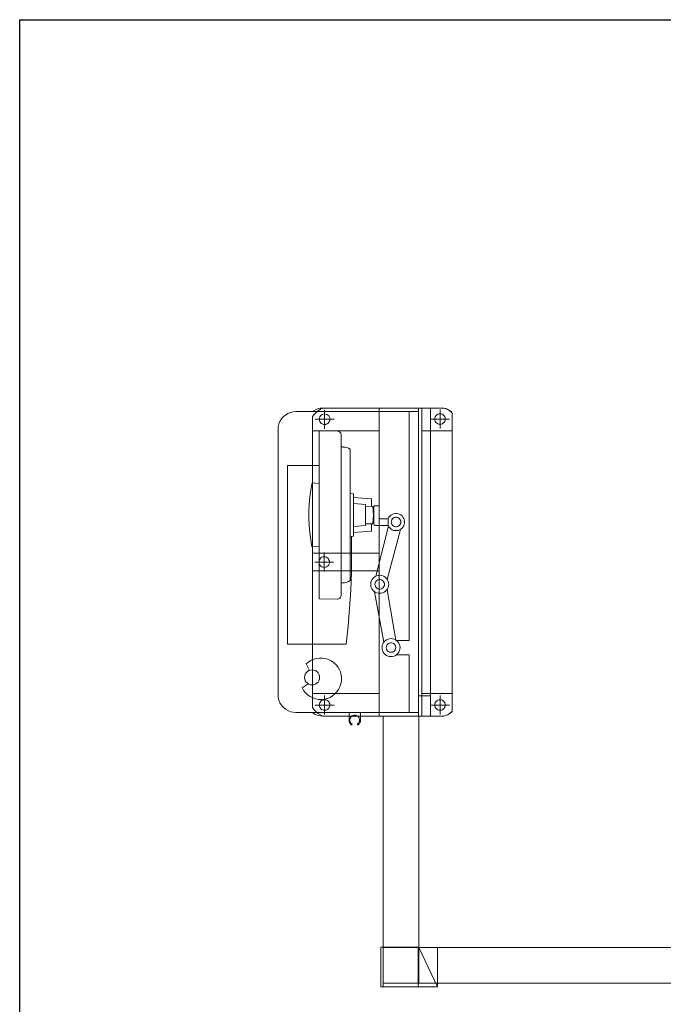
# Model space of a CAD drawing. Units: millimetres. Extents: x -1610 to 1183, y 235 to 1866.
# Drawn here: x -1419 to -1239, y 555 to 830 of the extents above; entities that cross this region are included whole.
import ezdxf

# ---------------------------------------------------------------- set-up
doc = ezdxf.new("R2010")
doc.units = ezdxf.units.MM
doc.layers.add('PislikMimar.com', color=7, linetype='Continuous')

msp = doc.modelspace()

# ---------------------------------------------------------------- linework, layer by layer
at = {"lineweight": 15}
for p, q in [((-1345.7, 719.36), (-1346.21, 718.77)), ((-1345.11, 719.86), (-1345.7, 719.36)), ((-1344.43, 720.28), (-1345.11, 719.86)), ((-1343.72, 720.57), (-1344.43, 720.28)), ((-1342.95, 720.75), (-1343.72, 720.57)), ((-1342.15, 720.81), (-1342.95, 720.75)), ((-1342.15, 720.81), (-1307.87, 720.81)), ((-1336.88, 721.25), (-1337.5, 720.81)), ((-1337.03, 720.04), (-1337.5, 719.45)), ((-1337.5, 719.48), (-1337.5, 637.95)), ((-1336.5, 720.57), (-1337.03, 720.04)), ((-1336.17, 721.55), (-1336.88, 721.25)), ((-1335.94, 721.05), (-1336.5, 720.57)), ((-1335.4, 721.76), (-1336.17, 721.55)), ((-1335.28, 721.46), (-1335.94, 721.05)), ((-1335.49, 719.33), (-1335.61, 719)), ((-1335.31, 719.6), (-1335.49, 719.33)), ((-1334.63, 721.82), (-1335.4, 721.76)), ((-1335.08, 719.83), (-1335.31, 719.6)), ((-1334.63, 721.79), (-1335.28, 721.46)), ((-1334.81, 720.01), (-1335.08, 719.83)), ((-1334.48, 720.13), (-1334.81, 720.01)), ((-1334.63, 721.82), (-1301.39, 721.82)), ((-1334.63, 721.82), (-1301.39, 721.82)), ((-1334.16, 720.16), (-1334.48, 720.13)), ((-1334.16, 721.31), (-1334.16, 716.01)), ((-1333.83, 720.13), (-1334.16, 720.16)), ((-1333.51, 720.01), (-1333.83, 720.13)), ((-1333.24, 719.83), (-1333.51, 720.01)), ((-1333, 719.6), (-1333.24, 719.83)), ((-1332.83, 719.33), (-1333, 719.6)), ((-1332.71, 719), (-1332.83, 719.33)), ((-1318.88, 635.61), (-1318.88, 721.82)), ((-1310.45, 656.78), (-1310.45, 720.81)), ((-1307.87, 635.61), (-1307.87, 721.82)), ((-1306.98, 635.61), (-1306.98, 721.82)), ((-1304.56, 721.82), (-1304.56, 635.61)), ((-1303.19, 719.39), (-1303.31, 719.06)), ((-1303.02, 719.65), (-1303.19, 719.39)), ((-1302.78, 719.89), (-1303.02, 719.65)), ((-1302.51, 720.07), (-1302.78, 719.89)), ((-1302.19, 720.19), (-1302.51, 720.07)), ((-1301.86, 720.22), (-1302.19, 720.19)), ((-1301.86, 721.37), (-1301.86, 716.07)), ((-1301.54, 720.19), (-1301.86, 720.22)), ((-1301.21, 720.07), (-1301.54, 720.19)), ((-1300.83, 721.79), (-1301.39, 721.82)), ((-1300.8, 721.79), (-1301.39, 721.82)), ((-1300.94, 719.89), (-1301.21, 720.07)), ((-1300.71, 719.65), (-1300.94, 719.89)), ((-1300.26, 721.67), (-1300.83, 721.79)), ((-1300.2, 721.64), (-1300.8, 721.79)), ((-1300.53, 719.39), (-1300.71, 719.65)), ((-1300.41, 719.06), (-1300.53, 719.39)), ((-1299.76, 721.46), (-1300.26, 721.67)), ((-1299.67, 721.4), (-1300.2, 721.64)), ((-1299.26, 721.16), (-1299.76, 721.46)), ((-1299.14, 721.1), (-1299.67, 721.4)), ((-1298.81, 720.84), (-1299.26, 721.16)), ((-1298.69, 720.72), (-1299.14, 721.1)), ((-1298.43, 720.42), (-1298.81, 720.84)), ((-1298.69, 720.72), (-1298.52, 720.51)), ((-1298.52, 720.51), (-1298.46, 720.31)), ((-1298.46, 637), (-1298.46, 720.42)), ((-1298.46, 720.31), (-1298.46, 637.12)), ((-1347.1, 716.61), (-1347.16, 715.81)), ((-1346.92, 717.37), (-1347.1, 716.61)), ((-1346.62, 718.09), (-1346.92, 717.37)), ((-1346.21, 718.77), (-1346.62, 718.09)), ((-1336.79, 718.68), (-1331.5, 718.68)), ((-1335.61, 719), (-1335.64, 718.68)), ((-1335.64, 718.68), (-1335.61, 718.35)), ((-1335.61, 718.35), (-1335.49, 718.03)), ((-1335.49, 718.03), (-1335.31, 717.76)), ((-1335.31, 717.76), (-1335.08, 717.52)), ((-1335.08, 717.52), (-1334.81, 717.35)), ((-1334.81, 717.35), (-1334.48, 717.23)), ((-1334.48, 717.23), (-1334.16, 717.2)), ((-1334.16, 717.2), (-1333.83, 717.23)), ((-1333.83, 717.23), (-1333.51, 717.35)), ((-1333.51, 717.35), (-1333.24, 717.52)), ((-1333.24, 717.52), (-1333, 717.76)), ((-1333, 717.76), (-1332.83, 718.03)), ((-1332.83, 718.03), (-1332.71, 718.35)), ((-1332.68, 718.68), (-1332.71, 719)), ((-1332.71, 718.35), (-1332.68, 718.68)), ((-1304.53, 718.74), (-1299.23, 718.74)), ((-1303.31, 719.06), (-1303.34, 718.74)), ((-1303.34, 718.74), (-1303.31, 718.41)), ((-1303.31, 718.41), (-1303.19, 718.09)), ((-1303.19, 718.09), (-1303.02, 717.82)), ((-1303.02, 717.82), (-1302.78, 717.58)), ((-1302.78, 717.58), (-1302.51, 717.4)), ((-1302.51, 717.4), (-1302.19, 717.29)), ((-1302.19, 717.29), (-1301.86, 717.26)), ((-1301.86, 717.26), (-1301.54, 717.29)), ((-1301.54, 717.29), (-1301.21, 717.4)), ((-1301.21, 717.4), (-1300.94, 717.58)), ((-1300.94, 717.58), (-1300.71, 717.82)), ((-1300.71, 717.82), (-1300.53, 718.09)), ((-1300.53, 718.09), (-1300.41, 718.41)), ((-1300.38, 718.74), (-1300.41, 719.06)), ((-1300.41, 718.41), (-1300.38, 718.74)), ((-1347.16, 641.62), (-1347.16, 715.81)), ((-1318.88, 715.45), (-1337.5, 715.45)), ((-1330.46, 715.39), (-1335.64, 715.42)), ((-1335.64, 668.41), (-1335.64, 715.42)), ((-1330.19, 715.3), (-1330.46, 715.36)), ((-1329.96, 715.18), (-1330.19, 715.3)), ((-1329.75, 715.01), (-1329.96, 715.18)), ((-1329.6, 714.77), (-1329.75, 715.01)), ((-1329.51, 714.5), (-1329.6, 714.77)), ((-1329.51, 669.24), (-1329.48, 714.53)), ((-1306.98, 715.45), (-1298.46, 715.45)), ((-1329.01, 710.92), (-1329.39, 710.92)), ((-1328.48, 710.86), (-1329.01, 710.89)), ((-1327.94, 710.74), (-1328.48, 710.86)), ((-1327.47, 710.57), (-1327.94, 710.74)), ((-1327, 710.3), (-1327.47, 710.57)), ((-1327, 710.33), (-1327, 673.5)), ((-1344.52, 705.77), (-1344.52, 655.77)), ((-1335.55, 705.74), (-1344.52, 705.77)), ((-1337.65, 700.89), (-1338.01, 698.93)), ((-1337.68, 700.89), (-1335.7, 700.74)), ((-1338.01, 698.93), (-1338.27, 696.92)), ((-1326.02, 697.81), (-1327, 697.9)), ((-1326.02, 697.81), (-1326.02, 685.97)), ((-1338.42, 694.94), (-1338.54, 692.92)), ((-1338.27, 696.92), (-1338.42, 694.94)), ((-1321.02, 696.39), (-1326.05, 696.8)), ((-1326.02, 695.14), (-1322.7, 694.82)), ((-1322.73, 688.96), (-1322.7, 694.82)), ((-1322.7, 694.4), (-1320.69, 694.31)), ((-1321.02, 694.31), (-1321.02, 696.39)), ((-1320.54, 693.1), (-1320.69, 694.31)), ((-1320.42, 694.43), (-1320.42, 689.55)), ((-1320.42, 694.43), (-1318.91, 694.43)), ((-1318.91, 694.43), (-1318.91, 691.15)), ((-1338.54, 692.92), (-1338.54, 690.91)), ((-1320.48, 691.89), (-1320.54, 693.1)), ((-1320.54, 690.64), (-1320.48, 691.89)), ((-1315.92, 691.56), (-1316.19, 691.24)), ((-1315.6, 691.83), (-1315.92, 691.56)), ((-1315.24, 692.06), (-1315.6, 691.83)), ((-1314.86, 692.21), (-1315.24, 692.06)), ((-1314.44, 692.3), (-1314.86, 692.21)), ((-1314, 692.3), (-1314.44, 692.3)), ((-1313.58, 692.24), (-1314, 692.3)), ((-1313.2, 692.09), (-1313.58, 692.24)), ((-1312.82, 691.89), (-1313.2, 692.09)), ((-1312.49, 691.62), (-1312.82, 691.89)), ((-1312.22, 691.29), (-1312.49, 691.62)), ((-1338.54, 690.91), (-1338.45, 688.93)), ((-1338.45, 688.93), (-1338.27, 686.91)), ((-1326.02, 688.63), (-1322.73, 688.96)), ((-1322.73, 689.37), (-1320.69, 689.43)), ((-1321.05, 687.33), (-1321.02, 689.4)), ((-1320.69, 689.43), (-1320.54, 690.64)), ((-1320.42, 689.55), (-1320.36, 689.31)), ((-1320.36, 689.31), (-1320.25, 689.1)), ((-1320.25, 689.1), (-1320.04, 688.99)), ((-1320.04, 688.99), (-1319.83, 688.96)), ((-1319.83, 688.96), (-1316.37, 688.96)), ((-1319.54, 690.94), (-1319.51, 690.94)), ((-1318.91, 691.15), (-1318.88, 691)), ((-1318.88, 691), (-1318.77, 690.88)), ((-1318.77, 690.88), (-1318.62, 690.85)), ((-1318.62, 690.85), (-1316.37, 690.82)), ((-1316.19, 691.24), (-1316.37, 690.85)), ((-1316.37, 688.96), (-1316.37, 690.82)), ((-1316.37, 688.96), (-1316.19, 688.57)), ((-1315.48, 690.23), (-1315.51, 689.9)), ((-1315.51, 689.9), (-1315.48, 689.58)), ((-1315.36, 690.52), (-1315.48, 690.23)), ((-1315.48, 689.58), (-1315.36, 689.28)), ((-1315.18, 690.79), (-1315.36, 690.52)), ((-1315.36, 689.28), (-1315.18, 689.01)), ((-1314.95, 691), (-1315.18, 690.79)), ((-1315.18, 689.01), (-1314.95, 688.81)), ((-1314.65, 691.15), (-1314.95, 691)), ((-1314.95, 688.81), (-1314.65, 688.66)), ((-1314.33, 691.24), (-1314.65, 691.15)), ((-1314.03, 691.24), (-1314.33, 691.24)), ((-1313.7, 691.15), (-1314.03, 691.24)), ((-1313.41, 691), (-1313.7, 691.15)), ((-1313.7, 688.66), (-1313.41, 688.81)), ((-1313.17, 690.79), (-1313.41, 691)), ((-1313.41, 688.81), (-1313.17, 689.01)), ((-1312.99, 690.52), (-1313.17, 690.79)), ((-1313.17, 689.01), (-1312.99, 689.28)), ((-1312.87, 690.23), (-1312.99, 690.52)), ((-1312.99, 689.28), (-1312.87, 689.58)), ((-1312.84, 689.9), (-1312.87, 690.23)), ((-1312.87, 689.58), (-1312.84, 689.9)), ((-1312.02, 690.94), (-1312.22, 691.29)), ((-1312.22, 688.51), (-1312.02, 688.87)), ((-1311.87, 690.52), (-1312.02, 690.94)), ((-1312.02, 688.87), (-1311.87, 689.28)), ((-1311.78, 690.11), (-1311.87, 690.52)), ((-1311.87, 689.28), (-1311.78, 689.7)), ((-1311.78, 689.7), (-1311.78, 690.11)), ((-1338.27, 686.91), (-1338.04, 684.93)), ((-1326.02, 686.97), (-1321.05, 687.33)), ((-1316.28, 688.75), (-1319.86, 674.75)), ((-1312.9, 687.86), (-1316.6, 673.8)), ((-1316.19, 688.57), (-1315.92, 688.25)), ((-1315.92, 688.25), (-1315.6, 687.98)), ((-1315.6, 687.98), (-1315.24, 687.74)), ((-1315.24, 687.74), (-1314.86, 687.59)), ((-1314.86, 687.59), (-1314.44, 687.51)), ((-1314.65, 688.66), (-1314.33, 688.57)), ((-1314.44, 687.51), (-1314, 687.51)), ((-1314.33, 688.57), (-1314.03, 688.57)), ((-1314.03, 688.57), (-1313.7, 688.66)), ((-1314, 687.51), (-1313.58, 687.56)), ((-1313.58, 687.56), (-1313.2, 687.71)), ((-1313.2, 687.71), (-1312.82, 687.92)), ((-1312.82, 687.92), (-1312.49, 688.19)), ((-1312.49, 688.19), (-1312.22, 688.51)), ((-1338.04, 684.93), (-1337.71, 682.95)), ((-1326.02, 685.97), (-1327, 685.88)), ((-1326.58, 680.9), (-1326.61, 685.97)), ((-1337.71, 682.95), (-1335.76, 683.09)), ((-1318.88, 681.23), (-1337.5, 681.23)), ((-1334.25, 681.38), (-1334.25, 676.08)), ((-1326.64, 675.87), (-1326.58, 680.9)), ((-1336.91, 678.71), (-1331.61, 678.71)), ((-1335.7, 679.04), (-1335.73, 678.71)), ((-1335.73, 678.71), (-1335.7, 678.39)), ((-1335.58, 679.36), (-1335.7, 679.04)), ((-1335.7, 678.39), (-1335.58, 678.06)), ((-1335.4, 679.63), (-1335.58, 679.36)), ((-1335.58, 678.06), (-1335.4, 677.8)), ((-1335.17, 679.87), (-1335.4, 679.63)), ((-1335.4, 677.8), (-1335.17, 677.56)), ((-1334.9, 680.05), (-1335.17, 679.87)), ((-1334.57, 680.16), (-1334.9, 680.05)), ((-1334.25, 680.19), (-1334.57, 680.16)), ((-1333.92, 680.16), (-1334.25, 680.19)), ((-1333.6, 680.05), (-1333.92, 680.16)), ((-1333.33, 679.87), (-1333.6, 680.05)), ((-1333.09, 679.63), (-1333.33, 679.87)), ((-1333.33, 677.56), (-1333.09, 677.8)), ((-1332.92, 679.36), (-1333.09, 679.63)), ((-1333.09, 677.8), (-1332.92, 678.06)), ((-1332.8, 679.04), (-1332.92, 679.36)), ((-1332.92, 678.06), (-1332.8, 678.39)), ((-1332.77, 678.71), (-1332.8, 679.04)), ((-1332.8, 678.39), (-1332.77, 678.71)), ((-1318.88, 676.23), (-1337.5, 676.23)), ((-1335.17, 677.56), (-1334.9, 677.38)), ((-1334.9, 677.38), (-1334.57, 677.26)), ((-1334.57, 677.26), (-1334.25, 677.23)), ((-1334.25, 677.23), (-1333.92, 677.26)), ((-1333.92, 677.26), (-1333.6, 677.38)), ((-1333.6, 677.38), (-1333.33, 677.56)), ((-1326.82, 670.81), (-1326.64, 675.87)), ((-1318.74, 675.01), (-1319.18, 674.98)), ((-1318.29, 674.98), (-1318.74, 675.01)), ((-1329.1, 672.88), (-1329.48, 672.88)), ((-1329.1, 672.88), (-1328.56, 672.91)), ((-1328.56, 672.91), (-1328, 673.03)), ((-1328, 673.03), (-1327.5, 673.24)), ((-1327.5, 673.24), (-1327, 673.53)), ((-1321.22, 672.94), (-1321.25, 672.5)), ((-1321.25, 672.5), (-1321.22, 672.05)), ((-1321.1, 673.35), (-1321.22, 672.94)), ((-1320.93, 673.74), (-1321.1, 673.35)), ((-1320.66, 674.12), (-1320.93, 673.74)), ((-1320.36, 674.42), (-1320.66, 674.12)), ((-1320.01, 674.69), (-1320.36, 674.42)), ((-1320.04, 672.82), (-1320.07, 672.5)), ((-1320.07, 672.5), (-1320.04, 672.17)), ((-1319.92, 673.12), (-1320.04, 672.82)), ((-1319.59, 674.86), (-1320.01, 674.69)), ((-1319.74, 673.38), (-1319.92, 673.12)), ((-1319.51, 673.59), (-1319.74, 673.38)), ((-1319.18, 674.98), (-1319.59, 674.86)), ((-1319.21, 673.74), (-1319.51, 673.59)), ((-1318.88, 673.83), (-1319.21, 673.74)), ((-1318.59, 673.83), (-1318.88, 673.83)), ((-1318.26, 673.74), (-1318.59, 673.83)), ((-1317.88, 674.86), (-1318.29, 674.98)), ((-1317.97, 673.59), (-1318.26, 673.74)), ((-1317.73, 673.38), (-1317.97, 673.59)), ((-1317.49, 674.69), (-1317.88, 674.86)), ((-1317.55, 673.12), (-1317.73, 673.38)), ((-1317.43, 672.82), (-1317.55, 673.12)), ((-1317.11, 674.42), (-1317.49, 674.69)), ((-1317.4, 672.5), (-1317.43, 672.82)), ((-1317.43, 672.17), (-1317.4, 672.5)), ((-1316.81, 674.12), (-1317.11, 674.42)), ((-1316.55, 673.77), (-1316.81, 674.12)), ((-1316.37, 673.35), (-1316.55, 673.77)), ((-1316.25, 672.94), (-1316.37, 673.35)), ((-1316.22, 672.5), (-1316.25, 672.94)), ((-1316.25, 672.05), (-1316.22, 672.5)), ((-1327.14, 665.78), (-1326.82, 670.81)), ((-1321.22, 672.05), (-1321.1, 671.64)), ((-1321.1, 671.64), (-1320.93, 671.22)), ((-1320.93, 671.22), (-1320.66, 670.87)), ((-1320.66, 670.87), (-1320.36, 670.57)), ((-1320.36, 670.57), (-1319.98, 670.31)), ((-1317.61, 656.27), (-1320.16, 670.39)), ((-1320.04, 672.17), (-1319.92, 671.87)), ((-1319.98, 670.31), (-1319.59, 670.13)), ((-1319.92, 671.87), (-1319.74, 671.61)), ((-1319.74, 671.61), (-1319.51, 671.4)), ((-1319.59, 670.13), (-1319.18, 670.01)), ((-1319.51, 671.4), (-1319.21, 671.25)), ((-1319.21, 671.25), (-1318.88, 671.16)), ((-1319.18, 670.01), (-1318.74, 669.98)), ((-1318.88, 671.16), (-1318.59, 671.16)), ((-1318.74, 669.98), (-1318.29, 670.01)), ((-1318.59, 671.16), (-1318.26, 671.25)), ((-1318.29, 670.01), (-1317.88, 670.13)), ((-1318.26, 671.25), (-1317.97, 671.4)), ((-1317.97, 671.4), (-1317.73, 671.61)), ((-1317.88, 670.13), (-1317.46, 670.31)), ((-1317.73, 671.61), (-1317.55, 671.87)), ((-1317.55, 671.87), (-1317.43, 672.17)), ((-1317.46, 670.31), (-1317.11, 670.57)), ((-1317.11, 670.57), (-1316.81, 670.87)), ((-1316.81, 670.87), (-1316.55, 671.25)), ((-1316.69, 670.99), (-1314.18, 656.9)), ((-1316.55, 671.25), (-1316.37, 671.64)), ((-1316.37, 671.64), (-1316.25, 672.05)), ((-1330.58, 668.38), (-1335.64, 668.41)), ((-1330.61, 668.38), (-1330.25, 668.47)), ((-1330.25, 668.47), (-1329.93, 668.65)), ((-1329.93, 668.65), (-1329.69, 668.91)), ((-1329.69, 668.91), (-1329.51, 669.24)), ((-1327.59, 660.74), (-1327.14, 665.78)), ((-1328.12, 655.71), (-1327.59, 660.74)), ((-1328.12, 655.71), (-1344.52, 655.77)), ((-1317.76, 656.04), (-1317.94, 655.65)), ((-1317.49, 656.42), (-1317.76, 656.04)), ((-1317.2, 656.72), (-1317.49, 656.42)), ((-1316.84, 656.98), (-1317.2, 656.72)), ((-1316.43, 657.16), (-1316.84, 656.98)), ((-1316.34, 655.89), (-1316.57, 655.68)), ((-1316.01, 657.28), (-1316.43, 657.16)), ((-1316.04, 656.04), (-1316.34, 655.89)), ((-1315.72, 656.13), (-1316.04, 656.04)), ((-1315.57, 657.31), (-1316.01, 657.28)), ((-1315.42, 656.13), (-1315.72, 656.13)), ((-1315.12, 657.28), (-1315.57, 657.31)), ((-1315.09, 656.04), (-1315.42, 656.13)), ((-1314.71, 657.16), (-1315.12, 657.28)), ((-1314.8, 655.89), (-1315.09, 656.04)), ((-1314.56, 655.68), (-1314.8, 655.89)), ((-1314.33, 656.98), (-1314.71, 657.16)), ((-1313.94, 656.72), (-1314.33, 656.98)), ((-1310.45, 656.78), (-1313.97, 656.78)), ((-1313.64, 656.42), (-1313.94, 656.72)), ((-1313.38, 656.07), (-1313.64, 656.42)), ((-1313.2, 655.65), (-1313.38, 656.07)), ((-1318.06, 655.24), (-1318.08, 654.79)), ((-1318.08, 654.79), (-1318.06, 654.35)), ((-1317.94, 655.65), (-1318.06, 655.24)), ((-1318.06, 654.35), (-1317.94, 653.94)), ((-1317.94, 653.94), (-1317.76, 653.52)), ((-1317.76, 653.52), (-1317.49, 653.17)), ((-1317.49, 653.17), (-1317.2, 652.87)), ((-1316.87, 655.12), (-1316.9, 654.79)), ((-1316.9, 654.79), (-1316.87, 654.47)), ((-1316.75, 655.42), (-1316.87, 655.12)), ((-1316.87, 654.47), (-1316.75, 654.17)), ((-1316.57, 655.68), (-1316.75, 655.42)), ((-1316.75, 654.17), (-1316.57, 653.91)), ((-1316.57, 653.91), (-1316.34, 653.7)), ((-1316.34, 653.7), (-1316.04, 653.55)), ((-1316.04, 653.55), (-1315.72, 653.46)), ((-1315.72, 653.46), (-1315.42, 653.46)), ((-1315.42, 653.46), (-1315.09, 653.55)), ((-1315.09, 653.55), (-1314.8, 653.7)), ((-1314.8, 653.7), (-1314.56, 653.91)), ((-1314.38, 655.42), (-1314.56, 655.68)), ((-1314.56, 653.91), (-1314.38, 654.17)), ((-1314.27, 655.12), (-1314.38, 655.42)), ((-1314.38, 654.17), (-1314.27, 654.47)), ((-1314.24, 654.79), (-1314.27, 655.12)), ((-1314.27, 654.47), (-1314.24, 654.79)), ((-1313.94, 652.87), (-1313.64, 653.17)), ((-1313.64, 653.17), (-1313.38, 653.55)), ((-1313.38, 653.55), (-1313.2, 653.94)), ((-1313.08, 655.24), (-1313.2, 655.65)), ((-1313.2, 653.94), (-1313.08, 654.35)), ((-1313.05, 654.79), (-1313.08, 655.24)), ((-1313.08, 654.35), (-1313.05, 654.79)), ((-1338.66, 650.74), (-1339.28, 650.2)), ((-1338.39, 648.4), (-1339.28, 650.2)), ((-1337.95, 651.18), (-1338.66, 650.74)), ((-1337.18, 651.54), (-1337.95, 651.18)), ((-1336.38, 651.74), (-1337.18, 651.54)), ((-1335.55, 651.86), (-1336.38, 651.74)), ((-1334.69, 651.83), (-1335.55, 651.86)), ((-1333.89, 651.71), (-1334.69, 651.83)), ((-1333.09, 651.45), (-1333.89, 651.71)), ((-1332.32, 651.09), (-1333.09, 651.45)), ((-1331.64, 650.62), (-1332.32, 651.09)), ((-1331.02, 650.06), (-1331.64, 650.62)), ((-1317.2, 652.87), (-1316.81, 652.6)), ((-1316.81, 652.6), (-1316.43, 652.43)), ((-1316.43, 652.43), (-1316.01, 652.31)), ((-1316.01, 652.31), (-1315.57, 652.28)), ((-1315.57, 652.28), (-1315.12, 652.31)), ((-1315.12, 652.31), (-1314.71, 652.43)), ((-1314.71, 652.43), (-1314.3, 652.6)), ((-1314.3, 652.6), (-1313.94, 652.87)), ((-1314.09, 652.75), (-1310.45, 652.75)), ((-1310.45, 636.62), (-1310.45, 652.75)), ((-1339.28, 647.75), (-1339.55, 647.33)), ((-1338.96, 648.07), (-1339.28, 647.75)), ((-1338.57, 648.34), (-1338.96, 648.07)), ((-1338.13, 648.49), (-1338.57, 648.34)), ((-1337.65, 648.55), (-1338.13, 648.49)), ((-1337.18, 648.49), (-1337.65, 648.55)), ((-1336.73, 648.34), (-1337.18, 648.49)), ((-1336.35, 648.07), (-1336.73, 648.34)), ((-1335.99, 647.75), (-1336.35, 648.07)), ((-1335.76, 647.33), (-1335.99, 647.75)), ((-1330.49, 649.44), (-1331.02, 650.06)), ((-1330.04, 648.72), (-1330.49, 649.44)), ((-1329.72, 647.96), (-1330.04, 648.72)), ((-1329.51, 647.13), (-1329.72, 647.96)), ((-1339.7, 646.89), (-1339.75, 646.45)), ((-1339.75, 646.45), (-1339.7, 645.97)), ((-1339.55, 647.33), (-1339.7, 646.89)), ((-1339.7, 645.97), (-1339.55, 645.53)), ((-1339.55, 645.53), (-1339.28, 645.11)), ((-1339.28, 645.11), (-1338.96, 644.79)), ((-1338.96, 644.79), (-1338.57, 644.55)), ((-1336.73, 644.55), (-1336.35, 644.79)), ((-1336.35, 644.79), (-1335.99, 645.11)), ((-1335.99, 645.11), (-1335.76, 645.53)), ((-1335.61, 646.89), (-1335.76, 647.33)), ((-1335.76, 645.53), (-1335.61, 645.97)), ((-1335.55, 646.45), (-1335.61, 646.89)), ((-1335.61, 645.97), (-1335.55, 646.45)), ((-1329.57, 644.64), (-1329.45, 645.47)), ((-1329.42, 646.3), (-1329.51, 647.13)), ((-1329.45, 645.47), (-1329.42, 646.3)), ((-1338.75, 644.64), (-1340.44, 643.51)), ((-1340.44, 643.51), (-1340.02, 642.77)), ((-1340.02, 642.77), (-1339.52, 642.12)), ((-1339.52, 642.12), (-1338.9, 641.56)), ((-1338.57, 644.55), (-1338.13, 644.37)), ((-1338.13, 644.37), (-1337.65, 644.34)), ((-1337.65, 644.34), (-1337.18, 644.37)), ((-1337.5, 641.98), (-1318.88, 641.98)), ((-1337.18, 644.37), (-1336.73, 644.55)), ((-1331.26, 641.8), (-1330.7, 642.42)), ((-1330.7, 642.42), (-1330.22, 643.1)), ((-1330.22, 643.1), (-1329.84, 643.84)), ((-1329.84, 643.84), (-1329.57, 644.64)), ((-1306.98, 641.98), (-1298.46, 641.98)), ((-1347.16, 641.62), (-1347.1, 640.82)), ((-1347.1, 640.82), (-1346.92, 640.05)), ((-1346.92, 640.05), (-1346.62, 639.34)), ((-1346.62, 639.34), (-1346.21, 638.66)), ((-1338.9, 641.56), (-1338.21, 641.06)), ((-1338.21, 641.06), (-1337.47, 640.7)), ((-1337.47, 640.7), (-1336.68, 640.44)), ((-1336.68, 640.44), (-1335.88, 640.29)), ((-1335.88, 640.29), (-1335.02, 640.23)), ((-1335.49, 639.37), (-1335.61, 639.04)), ((-1335.31, 639.64), (-1335.49, 639.37)), ((-1335.08, 639.87), (-1335.31, 639.64)), ((-1334.81, 640.05), (-1335.08, 639.87)), ((-1335.02, 640.23), (-1334.19, 640.32)), ((-1334.48, 640.17), (-1334.81, 640.05)), ((-1334.16, 640.2), (-1334.48, 640.17)), ((-1334.19, 640.32), (-1333.39, 640.52)), ((-1334.16, 641.35), (-1334.16, 636.05)), ((-1333.83, 640.17), (-1334.16, 640.2)), ((-1333.51, 640.05), (-1333.83, 640.17)), ((-1333.24, 639.87), (-1333.51, 640.05)), ((-1333.39, 640.52), (-1332.62, 640.85)), ((-1333, 639.64), (-1333.24, 639.87)), ((-1332.83, 639.37), (-1333, 639.64)), ((-1332.71, 639.04), (-1332.83, 639.37)), ((-1332.62, 640.85), (-1331.91, 641.29)), ((-1331.91, 641.29), (-1331.26, 641.8)), ((-1307.87, 641.32), (-1304.56, 641.32)), ((-1303.19, 639.37), (-1303.31, 639.04)), ((-1303.02, 639.64), (-1303.19, 639.37)), ((-1302.78, 639.87), (-1303.02, 639.64)), ((-1302.51, 640.05), (-1302.78, 639.87)), ((-1302.19, 640.17), (-1302.51, 640.05)), ((-1301.86, 640.2), (-1302.19, 640.17)), ((-1301.86, 641.38), (-1301.86, 636.08)), ((-1301.54, 640.17), (-1301.86, 640.2)), ((-1301.21, 640.05), (-1301.54, 640.17)), ((-1300.94, 639.87), (-1301.21, 640.05)), ((-1300.71, 639.64), (-1300.94, 639.87)), ((-1300.53, 639.37), (-1300.71, 639.64)), ((-1300.41, 639.04), (-1300.53, 639.37)), ((-1346.21, 638.66), (-1345.7, 638.07)), ((-1345.7, 638.07), (-1345.11, 637.56)), ((-1345.11, 637.56), (-1344.43, 637.15)), ((-1344.43, 637.15), (-1343.72, 636.85)), ((-1343.72, 636.85), (-1342.95, 636.68)), ((-1342.95, 636.68), (-1342.15, 636.62)), ((-1321.05, 636.62), (-1342.15, 636.62)), ((-1337.5, 637.98), (-1337.03, 637.39)), ((-1337.5, 636.62), (-1336.88, 636.17)), ((-1337.03, 637.39), (-1336.5, 636.85)), ((-1336.79, 638.72), (-1331.5, 638.72)), ((-1336.5, 636.85), (-1335.94, 636.38)), ((-1335.61, 639.04), (-1335.64, 638.72)), ((-1335.64, 638.72), (-1335.61, 638.39)), ((-1335.61, 638.39), (-1335.49, 638.07)), ((-1335.49, 638.07), (-1335.31, 637.8)), ((-1335.31, 637.8), (-1335.08, 637.56)), ((-1335.08, 637.56), (-1334.81, 637.39)), ((-1334.81, 637.39), (-1334.48, 637.27)), ((-1334.48, 637.27), (-1334.16, 637.24)), ((-1334.16, 637.24), (-1333.83, 637.27)), ((-1333.83, 637.27), (-1333.51, 637.39)), ((-1333.51, 637.39), (-1333.24, 637.56)), ((-1333.24, 637.56), (-1333, 637.8)), ((-1333, 637.8), (-1332.83, 638.07)), ((-1332.83, 638.07), (-1332.71, 638.39)), ((-1332.68, 638.72), (-1332.71, 639.04)), ((-1332.71, 638.39), (-1332.68, 638.72)), ((-1327.32, 636.62), (-1327.32, 634.52)), ((-1324.12, 634.52), (-1324.12, 636.62)), ((-1307.87, 636.62), (-1321.05, 636.62)), ((-1304.53, 638.72), (-1299.2, 638.72)), ((-1303.31, 639.04), (-1303.34, 638.72)), ((-1303.34, 638.72), (-1303.31, 638.39)), ((-1303.31, 638.39), (-1303.19, 638.07)), ((-1303.19, 638.07), (-1303.02, 637.8)), ((-1303.02, 637.8), (-1302.78, 637.56)), ((-1302.78, 637.56), (-1302.51, 637.39)), ((-1302.51, 637.39), (-1302.19, 637.27)), ((-1302.19, 637.27), (-1301.86, 637.24)), ((-1301.86, 637.24), (-1301.54, 637.27)), ((-1301.54, 637.27), (-1301.21, 637.39)), ((-1301.21, 637.39), (-1300.94, 637.56)), ((-1300.94, 637.56), (-1300.71, 637.8)), ((-1300.71, 637.8), (-1300.53, 638.07)), ((-1300.53, 638.07), (-1300.41, 638.39)), ((-1300.38, 638.72), (-1300.41, 639.04)), ((-1300.41, 638.39), (-1300.38, 638.72)), ((-1299.26, 636.26), (-1298.81, 636.59)), ((-1299.14, 636.32), (-1298.69, 636.74)), ((-1298.81, 636.59), (-1298.43, 637)), ((-1298.52, 636.91), (-1298.69, 636.74)), ((-1298.46, 637.12), (-1298.52, 636.91)), ((-1336.88, 636.17), (-1336.17, 635.88)), ((-1336.17, 635.88), (-1335.4, 635.67)), ((-1335.94, 636.38), (-1335.28, 635.97)), ((-1335.4, 635.67), (-1334.63, 635.61)), ((-1335.28, 635.97), (-1334.63, 635.64)), ((-1301.39, 635.61), (-1334.63, 635.61)), ((-1327.32, 635.61), (-1334.63, 635.61)), ((-1327.32, 634.52), (-1327.29, 634.13)), ((-1327.29, 634.13), (-1327.14, 633.78)), ((-1327.14, 633.78), (-1326.94, 633.48)), ((-1326.97, 635.02), (-1327.05, 634.66)), ((-1327.05, 634.66), (-1327.05, 634.31)), ((-1327.05, 634.31), (-1326.97, 633.98)), ((-1326.79, 635.31), (-1326.97, 635.02)), ((-1326.97, 633.98), (-1326.79, 633.66)), ((-1326.55, 635.58), (-1326.79, 635.31)), ((-1326.26, 635.76), (-1326.55, 635.58)), ((-1325.9, 635.85), (-1326.26, 635.76)), ((-1325.54, 635.85), (-1325.9, 635.85)), ((-1325.19, 635.76), (-1325.54, 635.85)), ((-1324.89, 635.58), (-1325.19, 635.76)), ((-1324.66, 635.31), (-1324.89, 635.58)), ((-1324.48, 635.02), (-1324.66, 635.31)), ((-1324.66, 633.66), (-1324.48, 633.98)), ((-1324.51, 633.48), (-1324.3, 633.78)), ((-1324.39, 634.66), (-1324.48, 635.02)), ((-1324.48, 633.98), (-1324.39, 634.31)), ((-1324.39, 634.31), (-1324.39, 634.66)), ((-1324.3, 633.78), (-1324.15, 634.13)), ((-1324.15, 634.13), (-1324.12, 634.52)), ((-1301.39, 635.61), (-1324.12, 635.61)), ((-1317.76, 635.61), (-1317.76, 560.92)), ((-1317.76, 560.92), (-1317.76, 635.61)), ((-1307.75, 635.61), (-1307.75, 560.92)), ((-1307.75, 560.92), (-1307.75, 635.61)), ((-1301.39, 635.61), (-1300.83, 635.64)), ((-1301.39, 635.61), (-1300.8, 635.64)), ((-1300.83, 635.64), (-1300.26, 635.76)), ((-1300.8, 635.64), (-1300.2, 635.79)), ((-1300.26, 635.76), (-1299.76, 635.97)), ((-1300.2, 635.79), (-1299.67, 636.03)), ((-1299.76, 635.97), (-1299.26, 636.26)), ((-1299.67, 636.03), (-1299.14, 636.32)), ((-1326.94, 633.48), (-1326.67, 633.21)), ((-1326.79, 633.66), (-1326.52, 633.42)), ((-1326.67, 633.21), (-1326.58, 633.21)), ((-1326.58, 633.21), (-1326.49, 633.24)), ((-1326.46, 633.33), (-1326.52, 633.42)), ((-1326.49, 633.24), (-1326.46, 633.33)), ((-1324.92, 633.42), (-1324.98, 633.33)), ((-1324.98, 633.33), (-1324.95, 633.24)), ((-1324.95, 633.24), (-1324.86, 633.21)), ((-1324.92, 633.42), (-1324.66, 633.66)), ((-1324.86, 633.21), (-1324.78, 633.21)), ((-1324.78, 633.21), (-1324.51, 633.48)), ((-1318.41, 559.89), (-1318.41, 570.93)), ((-1318.41, 570.93), (-1307.96, 570.93)), ((-1318.41, 559.89), (-1318.41, 570.93)), ((-1318.41, 570.93), (-1307.96, 570.93)), ((-1317.76, 559.89), (-1317.76, 570.9)), ((-1317.76, 570.9), (-1302.54, 570.9)), ((-1317.76, 559.89), (-1317.76, 570.9)), ((-1317.76, 570.9), (-1307.75, 570.9)), ((-1154.64, 570.9), (-1317.76, 570.9)), ((-1317.76, 570.9), (-1154.64, 570.9)), ((-1307.96, 570.93), (-1307.96, 559.89)), ((-1307.96, 570.93), (-1307.96, 559.89)), ((-1307.75, 570.9), (-1302.54, 559.89)), ((-1302.54, 570.9), (-1302.54, 559.89)), ((-1307.96, 559.89), (-1318.41, 559.89)), ((-1307.96, 559.89), (-1318.41, 559.89)), ((-1144.64, 560.92), (-1317.76, 560.92)), ((-1317.76, 560.92), (-1144.64, 560.92)), ((-1302.54, 559.89), (-1317.76, 559.89)), ((-1302.54, 559.89), (-1317.76, 559.89))]:
    msp.add_line(p, q, dxfattribs=at)
at = {"layer": 'PislikMimar.com'}
for p, q in [((-1419.42, 830.48), (-1059.41, 830.48)), ((-1419.42, 332.93), (-1419.42, 830.48))]:
    msp.add_line(p, q, dxfattribs=at)

doc.saveas('drawing.dxf')
